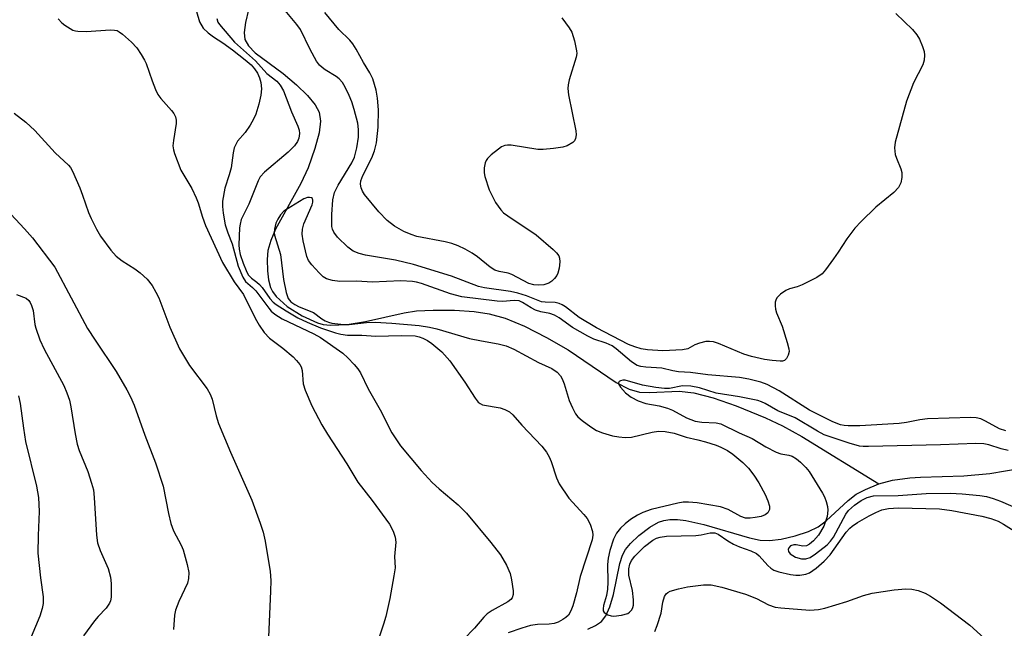
# Model space of a CAD drawing. Units: inches. Extents: x 1255761 to 1261761, y 481455 to 485456.
# Drawn here: x 1259186 to 1259400, y 484538 to 484670 of the extents above; entities that cross this region are included whole.
import ezdxf

# ---------------------------------------------------------------- set-up
doc = ezdxf.new("R2010")
doc.units = ezdxf.units.IN
doc.header["$MEASUREMENT"] = 0
doc.layers.add('HYDRO-Single Line Stream', color=4, linetype='Continuous')
doc.layers.add('Undefined', color=1, linetype='Continuous')

msp = doc.modelspace()

# ---------------------------------------------------------------- linework, layer by layer
at = {"layer": 'HYDRO-Single Line Stream'}
for points in [[(1259235.64, 484672.35), (1259235, 484669.62), (1259234.74, 484667.44), (1259234.88, 484665.95), (1259235.67, 484664.53), (1259237.12, 484663.06), (1259243.22, 484658.56), (1259246.15, 484656.06), (1259248.54, 484653.74), (1259250.2, 484651.72), (1259251.05, 484650.17), (1259251.32, 484648.15), (1259251.02, 484645.63), (1259250.13, 484642.24), (1259248.67, 484638.07), (1259247.06, 484634.61), (1259241.54, 484624.67), (1259240.51, 484622.27), (1259239.91, 484620.08), (1259239.74, 484618.08), (1259239.81, 484615.68), (1259240.05, 484613.67), (1259240.46, 484612.03), (1259240.87, 484611.19), (1259241.71, 484610.08), (1259244.11, 484607.93), (1259247.37, 484605.86), (1259250.7, 484604.32), (1259251.91, 484603.99), (1259253.52, 484603.81), (1259257.17, 484603.98), (1259261.14, 484604.65), (1259269.52, 484606.52), (1259272.2, 484606.94), (1259275.88, 484607.13), (1259280.5, 484607.08), (1259284.74, 484606.79), (1259288.06, 484606.33), (1259291.49, 484605.35), (1259295.68, 484603.62), (1259300.52, 484601.17), (1259305.2, 484598.47), (1259315.65, 484591.41), (1259318.47, 484589.95), (1259320.71, 484589.25), (1259322.94, 484589.17), (1259329.39, 484589.53), (1259332.56, 484589.13), (1259336.79, 484588.03), (1259341.77, 484586.29), (1259348.17, 484583.71), (1259351.84, 484581.98), (1259356.06, 484579.65), (1259372.8, 484569.35)], [(1259372.8, 484569.35), (1259375.76, 484570.14), (1259379.55, 484570.66), (1259381.87, 484570.79), (1259391.3, 484571.1), (1259396.92, 484571.59), (1259403.74, 484572.78)], [(1259309.51, 484537.75), (1259311.15, 484538.59), (1259312.43, 484539.45), (1259313.43, 484540.66), (1259314.31, 484542.61), (1259315.05, 484545.3), (1259316.48, 484552.07), (1259317.06, 484553.85), (1259317.67, 484555.05), (1259318.76, 484556.4), (1259320.6, 484558.11), (1259323.01, 484559.91), (1259324.88, 484560.99), (1259326.04, 484561.39), (1259327.32, 484561.59), (1259329, 484561.59), (1259330.82, 484561.39), (1259334.72, 484560.51), (1259344.63, 484557.59), (1259346.96, 484557.13), (1259349.01, 484557.01), (1259351.58, 484557.33), (1259354.58, 484558.04), (1259357.49, 484559.02), (1259359.58, 484559.99), (1259361.36, 484561.28), (1259366.15, 484565.75), (1259367.85, 484567.08), (1259369.89, 484568.15), (1259372.8, 484569.35)]]:
    msp.add_lwpolyline(points, dxfattribs=at)
at = {"layer": 'Undefined'}
for points, elevation in [([(1259224.36, 484671.99), (1259225.04, 484669.77), (1259225.84, 484668.41), (1259226.89, 484667.39), (1259228.06, 484666.48), (1259230.08, 484665.17), (1259232.19, 484663.65), (1259234.98, 484661.52), (1259236.26, 484660.42), (1259237, 484659.57), (1259237.63, 484658.62), (1259238.07, 484657.61), (1259238.34, 484656.58), (1259238.47, 484655.21), (1259238.38, 484653.8), (1259237.92, 484651.86), (1259237.24, 484649.69), (1259236.75, 484648.6), (1259236.03, 484647.29), (1259234.92, 484645.75), (1259233.3, 484643.83), (1259232.88, 484643.13), (1259232.58, 484642.38), (1259232.32, 484641.32), (1259231.89, 484638.03), (1259231.48, 484636.53), (1259230.53, 484633.6), (1259230, 484630.79), (1259229.99, 484629.63), (1259230.13, 484628.16), (1259230.62, 484625.62), (1259231.15, 484623.93), (1259232.09, 484621.55), (1259233.42, 484616.69), (1259234.41, 484614.24), (1259235.05, 484613.31), (1259236.52, 484612.06), (1259237.25, 484611.27), (1259240.07, 484607.54), (1259240.63, 484606.9), (1259241.39, 484606.23), (1259243.01, 484605.24), (1259249.86, 484601.98), (1259251.33, 484601.17), (1259256.17, 484597.75), (1259257.27, 484596.77), (1259258.69, 484595.28), (1259259.44, 484594.38), (1259260.02, 484593.51), (1259261.69, 484590.03), (1259264.34, 484585.45), (1259266.87, 484580.45), (1259268.73, 484577.61), (1259273.25, 484572.22), (1259275.64, 484569.66), (1259277.12, 484568.26), (1259281.31, 484564.79), (1259283.12, 484562.98), (1259288.36, 484556.63), (1259290.52, 484553.89), (1259291.8, 484551.68), (1259292.56, 484549.87), (1259292.9, 484548.46), (1259293.27, 484546.11), (1259293.28, 484545.27), (1259293.04, 484544.58), (1259292.76, 484544.2), (1259292.1, 484543.68), (1259288.7, 484541.84), (1259287.61, 484541.08), (1259286.9, 484540.36), (1259284.85, 484537.98), (1259282.42, 484535.49)], 268), ([(1259228.76, 484670.47), (1259229.02, 484669.72), (1259229.37, 484669.16), (1259232.63, 484665.36), (1259237.19, 484661.3), (1259239.63, 484658.55), (1259241.81, 484656.89), (1259242.59, 484656.03), (1259243.31, 484654.77), (1259245.06, 484650.18), (1259246.42, 484647.09), (1259246.72, 484646.2), (1259246.79, 484645.47), (1259246.62, 484644.46), (1259246.3, 484643.73), (1259245.69, 484642.84), (1259244.28, 484641.45), (1259239.14, 484637.08), (1259238.22, 484636.08), (1259237.76, 484635.19), (1259235.76, 484630.14), (1259234.41, 484627.56), (1259234.1, 484626.81), (1259233.84, 484625.81), (1259233.73, 484624.99), (1259233.58, 484621.33), (1259233.61, 484620.37), (1259233.86, 484619.23), (1259234.51, 484617.31), (1259235.13, 484615.73), (1259235.62, 484614.8), (1259236.3, 484614.04), (1259237.48, 484613.22), (1259238.1, 484612.66), (1259238.65, 484612), (1259240.3, 484609.63), (1259241.03, 484608.87), (1259241.69, 484608.35), (1259243.84, 484606.94), (1259246.4, 484605.45), (1259248.41, 484604.46), (1259251.37, 484603.27), (1259254.61, 484602.15), (1259255.76, 484601.88), (1259257.24, 484601.68), (1259260.36, 484601.66), (1259263.35, 484601.43), (1259268.85, 484601.58), (1259271.92, 484601.52), (1259272.79, 484601.34), (1259273.58, 484601.05), (1259274.59, 484600.54), (1259275.54, 484599.89), (1259277.76, 484598.03), (1259279.49, 484596.12), (1259282.75, 484591.48), (1259284.97, 484588.01), (1259285.67, 484587.11), (1259286.09, 484586.78), (1259286.57, 484586.55), (1259290.41, 484585.86), (1259291.43, 484585.53), (1259292.42, 484584.99), (1259293.15, 484584.38), (1259295.13, 484582.13), (1259299.51, 484577.53), (1259300.49, 484576.26), (1259301.06, 484575.25), (1259301.49, 484574.19), (1259302.66, 484570.65), (1259303.29, 484569.37), (1259305.35, 484566.27), (1259308.65, 484562.69), (1259309.37, 484561.81), (1259310.01, 484560.57), (1259310.51, 484558.98), (1259310.6, 484558.17), (1259310.42, 484557.18), (1259307.85, 484549.18), (1259307.05, 484545.69), (1259306.23, 484542.83), (1259305.82, 484541.72), (1259305.27, 484540.82), (1259304.73, 484540.29), (1259304.08, 484539.84), (1259303.03, 484539.31), (1259302.2, 484539.02), (1259301.08, 484538.83), (1259298.51, 484538.75), (1259297.03, 484538.55), (1259295.11, 484538.02), (1259292.16, 484537)], 266), ([(1259376.53, 484671.57), (1259380.14, 484668.07), (1259381.09, 484666.97), (1259381.62, 484665.98), (1259382.28, 484664.4), (1259382.64, 484663.32), (1259382.76, 484662.52), (1259382.68, 484661.46), (1259382.39, 484660.41), (1259380.32, 484656.53), (1259378.84, 484652.52), (1259376.34, 484643.59), (1259376.2, 484642.36), (1259376.38, 484640.95), (1259376.63, 484640.14), (1259377.6, 484637.82), (1259377.81, 484637.03), (1259377.78, 484635.9), (1259377.55, 484634.78), (1259377.04, 484633.77), (1259376.07, 484632.66), (1259372.14, 484629.52), (1259368.96, 484626.39), (1259367.54, 484624.89), (1259365.8, 484622.64), (1259363.98, 484619.74), (1259362.97, 484618.28), (1259361.23, 484615.89), (1259360.46, 484615), (1259359.29, 484614.17), (1259356.13, 484612.59), (1259355.05, 484612.14), (1259353.37, 484611.72), (1259352.58, 484611.38), (1259351.39, 484610.56), (1259350.61, 484609.76), (1259350.37, 484609.31), (1259350.26, 484608.83), (1259350.21, 484608.06), (1259350.3, 484607.29), (1259350.56, 484606.51), (1259351.75, 484603.65), (1259352.89, 484600.06), (1259353.23, 484598.67), (1259353.27, 484598.12), (1259353.09, 484597.3), (1259352.72, 484596.58), (1259352.3, 484596.19), (1259351.83, 484596.05), (1259351.31, 484596.01), (1259349.61, 484596.13), (1259347.9, 484596.4), (1259345.1, 484597), (1259343.44, 484597.54), (1259337.92, 484599.89), (1259336.8, 484600.2), (1259335.95, 484600.31), (1259335.13, 484600.27), (1259333.8, 484599.94), (1259332.78, 484599.55), (1259331.25, 484598.72), (1259330.07, 484598.45), (1259325.79, 484598.29), (1259322.47, 484598.46), (1259321.07, 484598.67), (1259319.7, 484599.1), (1259318.37, 484599.64), (1259311.39, 484603.29), (1259307.57, 484605.53), (1259304.61, 484607.81), (1259303.93, 484608.25), (1259303.22, 484608.58), (1259302.41, 484608.74), (1259300.19, 484608.83), (1259299.41, 484608.94), (1259296.13, 484610.25), (1259294.28, 484610.81), (1259292.66, 484611.14), (1259287.04, 484611.96), (1259285.71, 484612.25), (1259279.84, 484614.46), (1259271.56, 484617), (1259267.64, 484617.96), (1259261.09, 484619.08), (1259259.74, 484619.4), (1259258.44, 484619.96), (1259257.28, 484620.8), (1259255.02, 484622.96), (1259254.2, 484624.03), (1259253.92, 484624.72), (1259253.82, 484625.28), (1259253.79, 484627.91), (1259254.04, 484631.05), (1259254.4, 484632.71), (1259255.18, 484634.29), (1259258.15, 484639.1), (1259258.7, 484640.36), (1259259.21, 484642.37), (1259259.62, 484644.71), (1259259.62, 484646.34), (1259259.43, 484647.71), (1259258.64, 484650.74), (1259258.14, 484652.38), (1259257.59, 484653.74), (1259256.73, 484655.6), (1259256.13, 484656.57), (1259255.39, 484657.38), (1259254.76, 484657.91), (1259252.32, 484659.36), (1259251.67, 484659.83), (1259251.14, 484660.36), (1259250.5, 484661.25), (1259249.12, 484663.72), (1259247.01, 484668.08), (1259246.21, 484669.17), (1259243.63, 484672.22)], 266), ([(1259303.8, 484670.66), (1259305.46, 484668.46), (1259306.01, 484667.54), (1259306.6, 484665.66), (1259307.06, 484663.45), (1259307.09, 484662.91), (1259306.96, 484662.08), (1259305.42, 484657.15), (1259305.21, 484656.09), (1259305.15, 484655.3), (1259305.32, 484653.87), (1259306.87, 484646.06), (1259306.95, 484645.19), (1259306.84, 484644.4), (1259306.58, 484643.94), (1259306.2, 484643.55), (1259305.02, 484642.8), (1259304.04, 484642.5), (1259302.05, 484642.24), (1259299.78, 484642.05), (1259298.64, 484642.05), (1259292.84, 484642.93), (1259291.99, 484642.98), (1259291.46, 484642.91), (1259290.73, 484642.58), (1259290.04, 484642.1), (1259288.47, 484640.84), (1259287.65, 484640.06), (1259287.34, 484639.62), (1259287.13, 484639.12), (1259286.94, 484638.02), (1259286.95, 484636.95), (1259287.08, 484636.15), (1259288.04, 484633.27), (1259289.4, 484630.51), (1259290.58, 484628.89), (1259291.17, 484628.27), (1259292.06, 484627.57), (1259298.22, 484623.45), (1259301.95, 484620.32), (1259302.7, 484619.53), (1259303.16, 484618.88), (1259303.36, 484618.41), (1259303.43, 484617.62), (1259303.24, 484616.22), (1259302.95, 484615.12), (1259302.74, 484614.61), (1259302.27, 484613.95), (1259301.69, 484613.39), (1259301, 484612.96), (1259299.92, 484612.64), (1259298.79, 484612.51), (1259297.72, 484612.62), (1259296.69, 484612.9), (1259292.99, 484614.88), (1259292.18, 484615.12), (1259290.18, 484615.5), (1259289.26, 484615.83), (1259288.27, 484616.45), (1259285.48, 484618.68), (1259284.33, 484619.51), (1259282.84, 484620.35), (1259281.29, 484621.08), (1259279.89, 484621.57), (1259278.48, 484621.96), (1259272.32, 484623.13), (1259271.06, 484623.54), (1259269.44, 484624.23), (1259267.45, 484625.38), (1259265.87, 484626.62), (1259264.04, 484628.49), (1259260.9, 484632.23), (1259260.45, 484632.94), (1259260.18, 484633.68), (1259260.04, 484634.45), (1259260.09, 484635.22), (1259260.52, 484636.39), (1259262.5, 484640.18), (1259263.11, 484641.75), (1259263.5, 484643.45), (1259263.89, 484646.89), (1259263.93, 484650.64), (1259263.75, 484653.21), (1259263.47, 484654.9), (1259262.7, 484657.36), (1259262.08, 484658.65), (1259260.69, 484660.96), (1259259.13, 484663.86), (1259258.38, 484664.98), (1259257.69, 484665.77), (1259255.34, 484668.12), (1259252.25, 484671.79)], 268), ([(1259194.23, 484670.4), (1259195.04, 484669.58), (1259195.72, 484669.03), (1259197.48, 484667.99), (1259198.02, 484667.8), (1259198.58, 484667.71), (1259200.35, 484667.7), (1259205.67, 484668), (1259206.53, 484667.97), (1259207.07, 484667.85), (1259207.57, 484667.61), (1259208.26, 484667.12), (1259210.24, 484665.36), (1259211.35, 484664.1), (1259212.33, 484662.69), (1259213.07, 484661.47), (1259213.44, 484660.7), (1259214.68, 484656.97), (1259215.43, 484655.05), (1259215.93, 484654), (1259216.6, 484653.07), (1259218.94, 484650.53), (1259219.42, 484649.86), (1259219.78, 484649.14), (1259219.95, 484648.43), (1259219.96, 484647.68), (1259219.32, 484643.98), (1259219.21, 484642.82), (1259219.32, 484641.97), (1259219.56, 484641.12), (1259220.95, 484637.5), (1259223.31, 484633.53), (1259224.31, 484631.51), (1259224.73, 484630.45), (1259225.65, 484627.32), (1259226.31, 484625.47), (1259229.98, 484617.49), (1259232.53, 484613.26), (1259234.61, 484610.49), (1259237.09, 484605.33), (1259237.97, 484603.86), (1259239.11, 484602.26), (1259240.24, 484601.04), (1259243.14, 484598.81), (1259245.36, 484596.96), (1259246.15, 484596.15), (1259246.83, 484595.28), (1259247.1, 484594.8), (1259247.33, 484594.02), (1259247.59, 484591.11), (1259247.98, 484589.73), (1259249.47, 484586.3), (1259251.65, 484582.19), (1259252.86, 484580.15), (1259257.03, 484573.73), (1259259.43, 484569.75), (1259262.56, 484565.72), (1259266.34, 484560.56), (1259267.15, 484559.07), (1259267.61, 484557.77), (1259267.69, 484556.67), (1259267.42, 484553.56), (1259267.55, 484551.07), (1259267.32, 484549.33), (1259266.42, 484544.4), (1259265.55, 484540.54), (1259265.07, 484538.87), (1259263.31, 484533.59)], 270), ([(1259184.67, 484649.95), (1259187.22, 484647.94), (1259189.19, 484646.15), (1259193.6, 484641.31), (1259196.53, 484638.64), (1259196.96, 484638.09), (1259197.37, 484637.33), (1259198.95, 484633.68), (1259199.58, 484632.11), (1259200.89, 484628.31), (1259201.44, 484627), (1259202.57, 484624.68), (1259203.51, 484623.21), (1259205.73, 484620.13), (1259206.87, 484618.86), (1259208.18, 484617.79), (1259210.92, 484616.06), (1259212.09, 484615.18), (1259213.6, 484613.84), (1259214.69, 484612.48), (1259215.54, 484611.02), (1259216.17, 484609.75), (1259218.58, 484603.39), (1259220.67, 484598.69), (1259222.81, 484595.11), (1259226.67, 484589.99), (1259227.34, 484588.86), (1259227.74, 484587.79), (1259228.61, 484584.11), (1259229.16, 484582.45), (1259231.72, 484576.21), (1259236.38, 484565.78), (1259238.23, 484560.82), (1259238.85, 484558.88), (1259239.32, 484556.91), (1259240.35, 484550.32), (1259240.5, 484548.31), (1259240.48, 484546), (1259239.98, 484534.34)], 272), ([(1259400.4, 484580.84), (1259399.05, 484581.28), (1259395.97, 484583.01), (1259395, 484583.45), (1259393.97, 484583.7), (1259392.81, 484583.76), (1259383.41, 484583.49), (1259381.68, 484583.29), (1259378.79, 484582.72), (1259377.19, 484582.49), (1259368.65, 484581.98), (1259366.09, 484581.93), (1259365.28, 484582), (1259364.43, 484582.18), (1259362.78, 484582.82), (1259357.7, 484585.35), (1259351.08, 484589.54), (1259348.49, 484590.94), (1259347.12, 484591.48), (1259344.54, 484592.1), (1259342.51, 484592.48), (1259335.61, 484593.05), (1259331.8, 484593.52), (1259329.22, 484593.69), (1259327.96, 484593.9), (1259325.62, 484594.48), (1259322.1, 484594.71), (1259321.01, 484594.88), (1259320.24, 484595.11), (1259319.02, 484595.88), (1259315.68, 484598.71), (1259314.75, 484599.33), (1259313.49, 484599.92), (1259310.8, 484600.82), (1259309.49, 484601.45), (1259306.16, 484603.34), (1259303.22, 484605.44), (1259302.27, 484606), (1259301.24, 484606.37), (1259299.27, 484606.75), (1259298.1, 484607.12), (1259297.2, 484607.58), (1259295.28, 484608.8), (1259294.52, 484609.11), (1259293.5, 484609.21), (1259290.9, 484609.01), (1259289.76, 484609.04), (1259282.08, 484610.01), (1259279.59, 484610.66), (1259273.3, 484612.88), (1259272.21, 484613.18), (1259271.36, 484613.31), (1259268.79, 484613.44), (1259262.61, 484613.22), (1259259.27, 484613.38), (1259255.56, 484613.35), (1259253.93, 484613.55), (1259252.65, 484613.94), (1259251.94, 484614.38), (1259251.07, 484615.18), (1259249.42, 484616.92), (1259248.72, 484617.86), (1259248.35, 484618.75), (1259247.56, 484622.16), (1259247.38, 484623.59), (1259247.4, 484624.72), (1259247.74, 484625.84), (1259249.55, 484630), (1259249.68, 484630.54), (1259249.69, 484631.03), (1259249.59, 484631.34), (1259249.37, 484631.52), (1259248.97, 484631.61), (1259248.51, 484631.57), (1259247.73, 484631.28), (1259244.86, 484629.59), (1259243.38, 484628.59), (1259242.62, 484627.79), (1259242.04, 484626.9), (1259241.62, 484625.99), (1259241.31, 484624.72), (1259241.27, 484623.96), (1259241.35, 484623.41), (1259242.63, 484619.17), (1259243.28, 484613.75), (1259243.86, 484610.95), (1259244.29, 484609.65), (1259244.89, 484608.9), (1259245.73, 484608.31), (1259246.71, 484607.82), (1259249.84, 484606.58), (1259251.62, 484605.23), (1259252.34, 484604.8), (1259253.07, 484604.49), (1259253.8, 484604.29), (1259256.43, 484603.96), (1259257.6, 484603.97), (1259261.37, 484604.41), (1259263.26, 484604.47), (1259266.84, 484604.29), (1259272.79, 484603.76), (1259275.02, 484603.39), (1259276.67, 484603.02), (1259283.76, 484600.94), (1259286.33, 484600.4), (1259289.97, 484599.78), (1259291.72, 484599.33), (1259293.37, 484598.63), (1259298.76, 484595.74), (1259301.65, 484594.43), (1259302.85, 484593.59), (1259303.52, 484592.86), (1259303.91, 484592.2), (1259304.31, 484591.12), (1259305.4, 484587.49), (1259306.12, 484585.87), (1259306.82, 484584.58), (1259307.35, 484583.9), (1259308.23, 484583.13), (1259310.12, 484581.72), (1259311.36, 484580.95), (1259312.68, 484580.44), (1259314.88, 484579.82), (1259316.25, 484579.55), (1259317.62, 484579.4), (1259319, 484579.51), (1259323.48, 484580.57), (1259324.89, 484580.82), (1259326.29, 484580.75), (1259328.24, 484580.38), (1259330.86, 484579.5), (1259333.4, 484578.95), (1259335.12, 484578.47), (1259337.4, 484577.75), (1259338.45, 484577.32), (1259339.91, 484576.58), (1259341.06, 484575.82), (1259343.23, 484573.98), (1259344.43, 484572.79), (1259345.59, 484571.22), (1259346.66, 484569.54), (1259348.08, 484567.01), (1259348.65, 484565.64), (1259348.98, 484564.53), (1259349.01, 484563.74), (1259348.67, 484563.07), (1259348.1, 484562.61), (1259347.19, 484562.29), (1259345.88, 484562.01), (1259344.82, 484561.87), (1259343.82, 484561.88), (1259342.8, 484562.22), (1259340.01, 484563.75), (1259338.34, 484564.33), (1259333.29, 484565.22), (1259331.36, 484565.39), (1259330.22, 484565.35), (1259329.05, 484565.14), (1259323.28, 484563.75), (1259321.48, 484563.16), (1259320.27, 484562.55), (1259318.79, 484561.58), (1259317.64, 484560.68), (1259316.59, 484559.71), (1259315.74, 484558.64), (1259315.08, 484557.34), (1259314.26, 484554.84), (1259313.88, 484553.2), (1259313.77, 484551.81), (1259313.85, 484547.95), (1259313.79, 484546.49), (1259313.57, 484545.07), (1259312.92, 484542.93), (1259312.8, 484542.18), (1259312.84, 484541.73), (1259313.04, 484541.36), (1259313.83, 484540.87), (1259314.58, 484540.65), (1259315.12, 484540.6), (1259316.82, 484540.8), (1259318.16, 484541.19), (1259318.59, 484541.45), (1259319.05, 484541.94), (1259319.29, 484542.44), (1259319.42, 484542.99), (1259319.45, 484544.13), (1259319.22, 484546.17), (1259318.41, 484549.51), (1259318.39, 484550.86), (1259318.6, 484551.91), (1259319, 484552.66), (1259319.71, 484553.6), (1259321.85, 484555.76), (1259323.65, 484557.11), (1259324.41, 484557.51), (1259325.24, 484557.79), (1259326.6, 484557.96), (1259333, 484558.1), (1259334.12, 484558.24), (1259336.12, 484558.71), (1259337.13, 484558.73), (1259337.88, 484558.41), (1259339.93, 484556.93), (1259341.18, 484556.21), (1259342.48, 484555.64), (1259344.98, 484554.77), (1259346.16, 484554.2), (1259346.78, 484553.69), (1259348.67, 484551.59), (1259349.3, 484551.05), (1259349.99, 484550.62), (1259351.01, 484550.25), (1259353.57, 484549.65), (1259354.74, 484549.47), (1259355.58, 484549.47), (1259356.95, 484549.7), (1259357.72, 484550.04), (1259359.13, 484551.05), (1259360.94, 484552.54), (1259362.21, 484553.95), (1259365.72, 484558.87), (1259366.46, 484559.69), (1259366.96, 484560.12), (1259368.16, 484560.92), (1259370.67, 484562.4), (1259372.17, 484563.15), (1259373.45, 484563.68), (1259374.89, 484564), (1259377.09, 484564.16), (1259385.97, 484563.9), (1259388.68, 484563.58), (1259395.21, 484562.35), (1259397.13, 484561.85), (1259398.76, 484561.22), (1259399.92, 484560.6), (1259402.85, 484558.77)], 264), ([(1259183.02, 484628.99), (1259186.97, 484624.79), (1259188.65, 484622.8), (1259193.53, 484616.42), (1259200.68, 484603.09), (1259202.28, 484600.57), (1259206.89, 484593.75), (1259209.22, 484589.77), (1259210.03, 484588.25), (1259210.79, 484586.43), (1259213.14, 484579.94), (1259215.44, 484573.91), (1259217.08, 484568.84), (1259218.26, 484562.91), (1259218.79, 484560.71), (1259219.38, 484559.17), (1259220.99, 484556.04), (1259221.44, 484555.02), (1259222.35, 484551.85), (1259222.69, 484550.11), (1259222.62, 484548.79), (1259222.38, 484547.76), (1259220.49, 484543.8), (1259219.81, 484541.92), (1259219.56, 484540.82), (1259219.35, 484537.71)], 274), ([(1259185.19, 484610.5), (1259187.27, 484609.69), (1259187.89, 484609.19), (1259188.18, 484608.78), (1259188.5, 484608.08), (1259188.8, 484607.06), (1259189.2, 484604.01), (1259189.38, 484603.18), (1259190.29, 484600.67), (1259191.23, 484598.6), (1259195.5, 484590.76), (1259196.17, 484589.16), (1259196.72, 484587.51), (1259197.02, 484586.08), (1259197.93, 484580.21), (1259198.42, 484577.95), (1259198.86, 484576.59), (1259200.7, 484572.07), (1259201.55, 484569.52), (1259201.94, 484568.08), (1259202.12, 484566.35), (1259202.58, 484558.21), (1259202.81, 484556.5), (1259203.38, 484554.9), (1259205.14, 484550.98), (1259205.63, 484549.08), (1259205.81, 484547.67), (1259205.78, 484544.75), (1259205.63, 484543.91), (1259205.44, 484543.43), (1259204.7, 484542.32), (1259202.94, 484540.51), (1259202.19, 484539.61), (1259199.77, 484536.3)], 276), ([(1259400.95, 484576.57), (1259399.39, 484576.98), (1259396.76, 484577.8), (1259395.65, 484578.04), (1259393.91, 484578.09), (1259386.21, 484577.82), (1259370.54, 484577.45), (1259369.36, 484577.46), (1259368.6, 484577.55), (1259366.37, 484578.18), (1259362.22, 484579.54), (1259360.93, 484580.04), (1259359.49, 484580.78), (1259354.56, 484583.71), (1259350.83, 484585.19), (1259348.07, 484586.8), (1259347.3, 484587.17), (1259346.48, 484587.45), (1259342.48, 484588.26), (1259337.41, 484589.03), (1259333.75, 484590.19), (1259331.93, 484590.56), (1259330.12, 484590.65), (1259327.28, 484590.1), (1259326.19, 484590.07), (1259324.29, 484590.29), (1259321.39, 484590.83), (1259317.59, 484591.85), (1259317.07, 484591.87), (1259316.62, 484591.77), (1259316.28, 484591.58), (1259316.16, 484591.3), (1259316.23, 484590.94), (1259316.57, 484590.34), (1259317.72, 484589.11), (1259318.91, 484588.18), (1259320.45, 484587.39), (1259322.08, 484586.83), (1259324.99, 484586.31), (1259326.83, 484585.81), (1259327.94, 484585.34), (1259330.97, 484583.72), (1259332.83, 484582.99), (1259334.31, 484582.76), (1259337.38, 484582.64), (1259338.46, 484582.37), (1259342.44, 484580.43), (1259345.21, 484579.19), (1259348.19, 484577.4), (1259350.46, 484576.24), (1259351.5, 484575.87), (1259353.2, 484575.62), (1259353.96, 484575.38), (1259354.92, 484574.81), (1259355.75, 484574.08), (1259356.92, 484572.9), (1259357.64, 484572.04), (1259360.57, 484567.29), (1259360.98, 484566.51), (1259361.37, 484565.48), (1259361.63, 484564.43), (1259361.7, 484563.61), (1259361.53, 484562.25), (1259360.82, 484560.14), (1259359.68, 484558.21), (1259358.57, 484556.96), (1259357.74, 484556.25), (1259357.07, 484555.89), (1259356.25, 484555.84), (1259354.84, 484556.11), (1259354.3, 484556.12), (1259353.59, 484555.91), (1259353.19, 484555.45), (1259353.1, 484555.06), (1259353.14, 484554.68), (1259353.54, 484554.13), (1259354.65, 484553.42), (1259355.97, 484553.04), (1259356.94, 484553.03), (1259357.83, 484553.36), (1259359.02, 484554.16), (1259361.53, 484556.1), (1259362.27, 484556.86), (1259362.9, 484557.77), (1259365.63, 484562.73), (1259366.23, 484563.59), (1259367.51, 484564.74), (1259368.92, 484565.75), (1259370.26, 484566.4), (1259371.6, 484566.75), (1259377.01, 484566.83), (1259383.12, 484567.28), (1259388.33, 484567.35), (1259390.94, 484567.2), (1259394.78, 484566.82), (1259396.22, 484566.59), (1259397.65, 484566.17), (1259399.3, 484565.56), (1259413.13, 484559.6)], 262), ([(1259185.66, 484588.5), (1259186.01, 484586.81), (1259186.69, 484581.42), (1259187.15, 484578.58), (1259189.57, 484568.82), (1259189.99, 484566.42), (1259190.16, 484563.31), (1259189.88, 484558.13), (1259189.84, 484554.31), (1259190.4, 484548.96), (1259190.99, 484544.83), (1259191, 484543.38), (1259190.81, 484542.24), (1259190.28, 484540.57), (1259187.48, 484533.85)], 278), ([(1259324.1, 484537.23), (1259324.61, 484538.55), (1259325.43, 484541.22), (1259325.83, 484543.62), (1259326.16, 484544.87), (1259326.52, 484545.47), (1259326.91, 484545.77), (1259327.38, 484545.99), (1259329.25, 484546.56), (1259331.2, 484546.98), (1259334.66, 484547.4), (1259336.35, 484547.42), (1259338.66, 484546.9), (1259343.81, 484545.37), (1259346.18, 484544.41), (1259348.81, 484543.05), (1259350.22, 484542.56), (1259351.47, 484542.37), (1259357.81, 484541.93), (1259359.69, 484542.06), (1259361.03, 484542.36), (1259365.81, 484543.78), (1259369.43, 484545.05), (1259371.36, 484545.59), (1259376.14, 484546.31), (1259378.66, 484546.5), (1259379.99, 484546.45), (1259381.34, 484546.18), (1259382.84, 484545.59), (1259384.05, 484544.92), (1259386.21, 484543.46), (1259392.56, 484538.6), (1259396.54, 484535.12)], 266)]:
    msp.add_lwpolyline(points, dxfattribs=dict(at, elevation=elevation))

doc.saveas('drawing.dxf')
